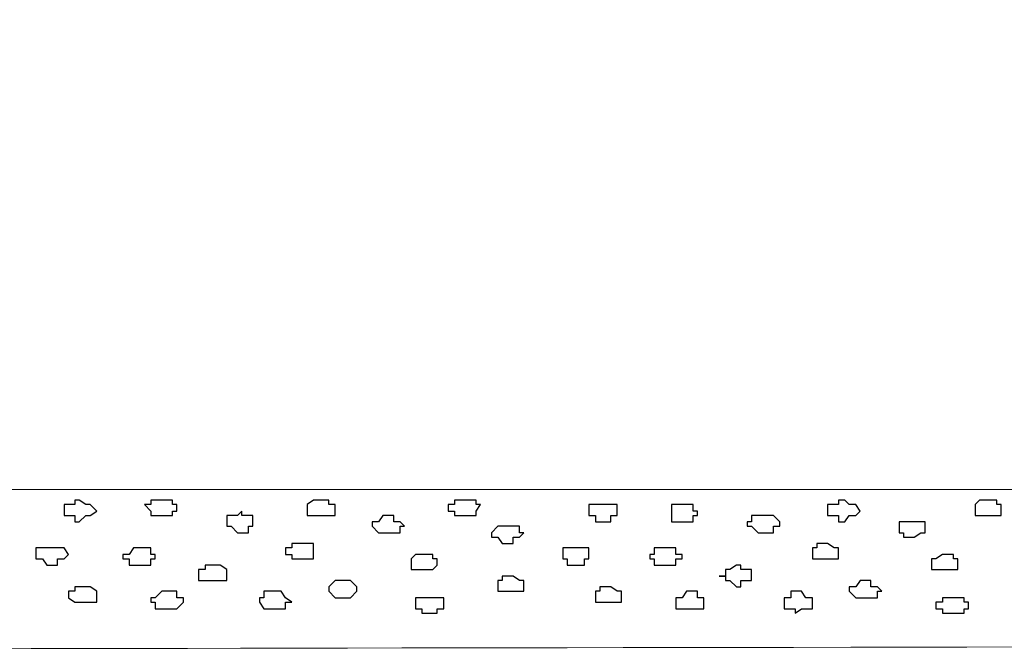
# Model space of a CAD drawing. Units: centimetres. Extents: x -8.5 to 8.6, y -9.6 to 13.4.
# Drawn here: x -4.5 to -3.6, y 0.3 to 0.9 of the extents above; entities that cross this region are included whole.
import ezdxf

# ---------------------------------------------------------------- set-up
doc = ezdxf.new("R2010")
doc.units = ezdxf.units.CM
doc.header["$MEASUREMENT"] = 0
doc.layers.add('Layer 1', color=7, linetype='Continuous')

msp = doc.modelspace()

# ---------------------------------------------------------------- linework, layer by layer
at = {"layer": 'Layer 1', "lineweight": 9}
for points, knots in [([(-6.52006, 2.00801), (-6.52006, 2.00801), (-2.55129, 2.00801), (-2.55129, 2.00801), (-2.55129, 2.00801), (-2.55129, 2.00801), (-2.55129, 0.43956), (-2.55129, 0.43956), (-2.55129, 0.43956), (-2.55129, 0.43956), (-6.51838, 0.43956), (-6.51838, 0.43956), (-6.51838, 0.43956), (-6.51838, 0.43956), (-6.52006, 2.00801), (-6.52006, 2.00801)], [0, 0, 0, 0, 0.25, 0.25, 0.25, 0.25, 0.5, 0.5, 0.5, 0.5, 0.75, 0.75, 0.75, 0.75, 1, 1, 1, 1]), ([(-1.17474, 0.28979), (-3.96184, 0.28508), (-6.51792, 0.28081), (-6.51792, 0.28081), (-6.51792, 0.28081), (-6.51792, 0.28081), (-6.51838, 0.43956), (-6.51838, 0.43956), (-6.51838, 0.43956), (-6.51838, 0.43956), (-4.01738, 0.43956), (-1.26566, 0.43956)], [1.1362978, 1.1362978, 1.1362978, 1.1362978, 1.25, 1.25, 1.25, 1.25, 1.5, 1.5, 1.5, 1.5, 1.6124683, 1.6124683, 1.6124683, 1.6124683])]:
    msp.add_open_spline(points, degree=3, knots=knots, dxfattribs=at)
at = {"layer": 'Layer 1', "color": 7}
for points, knots in [([(-4.45841, 0.40781), (-4.45841, 0.40781), (-4.46264, 0.40781), (-4.46264, 0.40781), (-4.46264, 0.40781), (-4.46264, 0.40781), (-4.46264, 0.41416), (-4.46264, 0.41416), (-4.46264, 0.41416), (-4.46264, 0.41416), (-4.47322, 0.41416), (-4.47322, 0.41416), (-4.47322, 0.41416), (-4.47322, 0.41416), (-4.47322, 0.42474), (-4.47322, 0.42474), (-4.47322, 0.42474), (-4.47322, 0.42474), (-4.46264, 0.42474), (-4.46264, 0.42474), (-4.46264, 0.42474), (-4.46264, 0.42474), (-4.46264, 0.42898), (-4.46264, 0.42898), (-4.46264, 0.42898), (-4.46264, 0.42898), (-4.45841, 0.42898), (-4.45841, 0.42898), (-4.45841, 0.42898), (-4.45841, 0.42898), (-4.45206, 0.42474), (-4.45206, 0.42474), (-4.45206, 0.42474), (-4.45206, 0.42474), (-4.44782, 0.42474), (-4.44782, 0.42474), (-4.44782, 0.42474), (-4.44782, 0.42474), (-4.44147, 0.41839), (-4.44147, 0.41839), (-4.44147, 0.41839), (-4.44147, 0.41839), (-4.44782, 0.41416), (-4.44782, 0.41416), (-4.44782, 0.41416), (-4.44782, 0.41416), (-4.45206, 0.41416), (-4.45206, 0.41416), (-4.45206, 0.41416), (-4.45206, 0.41416), (-4.45841, 0.40781), (-4.45841, 0.40781)], [0, 0, 0, 0, 0.076923, 0.076923, 0.076923, 0.076923, 0.153846, 0.153846, 0.153846, 0.153846, 0.230769, 0.230769, 0.230769, 0.230769, 0.307692, 0.307692, 0.307692, 0.307692, 0.384615, 0.384615, 0.384615, 0.384615, 0.461538, 0.461538, 0.461538, 0.461538, 0.538462, 0.538462, 0.538462, 0.538462, 0.615385, 0.615385, 0.615385, 0.615385, 0.692308, 0.692308, 0.692308, 0.692308, 0.769231, 0.769231, 0.769231, 0.769231, 0.846154, 0.846154, 0.846154, 0.846154, 0.923077, 0.923077, 0.923077, 0.923077, 1, 1, 1, 1]), ([(-4.37797, 0.41416), (-4.37797, 0.41416), (-4.38856, 0.41416), (-4.38856, 0.41416), (-4.38856, 0.41416), (-4.38856, 0.41416), (-4.38856, 0.41839), (-4.38856, 0.41839), (-4.38856, 0.41839), (-4.38856, 0.41839), (-4.39491, 0.42474), (-4.39491, 0.42474), (-4.39491, 0.42474), (-4.39491, 0.42474), (-4.38856, 0.42474), (-4.38856, 0.42474), (-4.38856, 0.42474), (-4.38856, 0.42474), (-4.38856, 0.42898), (-4.38856, 0.42898), (-4.38856, 0.42898), (-4.38856, 0.42898), (-4.36739, 0.42898), (-4.36739, 0.42898), (-4.36739, 0.42898), (-4.36739, 0.42898), (-4.36739, 0.42474), (-4.36739, 0.42474), (-4.36739, 0.42474), (-4.36739, 0.42474), (-4.36316, 0.42474), (-4.36316, 0.42474), (-4.36316, 0.42474), (-4.36316, 0.42474), (-4.36316, 0.41839), (-4.36316, 0.41839), (-4.36316, 0.41839), (-4.36316, 0.41839), (-4.36739, 0.41839), (-4.36739, 0.41839), (-4.36739, 0.41839), (-4.36739, 0.41839), (-4.36739, 0.41416), (-4.36739, 0.41416), (-4.36739, 0.41416), (-4.36739, 0.41416), (-4.37797, 0.41416), (-4.37797, 0.41416)], [0, 0, 0, 0, 0.083333, 0.083333, 0.083333, 0.083333, 0.166667, 0.166667, 0.166667, 0.166667, 0.25, 0.25, 0.25, 0.25, 0.333333, 0.333333, 0.333333, 0.333333, 0.416667, 0.416667, 0.416667, 0.416667, 0.5, 0.5, 0.5, 0.5, 0.583333, 0.583333, 0.583333, 0.583333, 0.666667, 0.666667, 0.666667, 0.666667, 0.75, 0.75, 0.75, 0.75, 0.833333, 0.833333, 0.833333, 0.833333, 0.916667, 0.916667, 0.916667, 0.916667, 1, 1, 1, 1]), ([(-4.22557, 0.41416), (-4.22557, 0.41416), (-4.23616, 0.41416), (-4.23616, 0.41416), (-4.23616, 0.41416), (-4.23616, 0.41416), (-4.23616, 0.42474), (-4.23616, 0.42474), (-4.23616, 0.42474), (-4.23616, 0.42474), (-4.22981, 0.42898), (-4.22981, 0.42898), (-4.22981, 0.42898), (-4.22981, 0.42898), (-4.21499, 0.42898), (-4.21499, 0.42898), (-4.21499, 0.42898), (-4.21499, 0.42898), (-4.21499, 0.42474), (-4.21499, 0.42474), (-4.21499, 0.42474), (-4.21499, 0.42474), (-4.20864, 0.42474), (-4.20864, 0.42474), (-4.20864, 0.42474), (-4.20864, 0.42474), (-4.20864, 0.41416), (-4.20864, 0.41416), (-4.20864, 0.41416), (-4.20864, 0.41416), (-4.22557, 0.41416), (-4.22557, 0.41416)], [0, 0, 0, 0, 0.125, 0.125, 0.125, 0.125, 0.25, 0.25, 0.25, 0.25, 0.375, 0.375, 0.375, 0.375, 0.5, 0.5, 0.5, 0.5, 0.625, 0.625, 0.625, 0.625, 0.75, 0.75, 0.75, 0.75, 0.875, 0.875, 0.875, 0.875, 1, 1, 1, 1]), ([(-4.08164, 0.41416), (-4.08164, 0.41416), (-4.09222, 0.41416), (-4.09222, 0.41416), (-4.09222, 0.41416), (-4.09222, 0.41416), (-4.09222, 0.41839), (-4.09222, 0.41839), (-4.09222, 0.41839), (-4.09222, 0.41839), (-4.09857, 0.41839), (-4.09857, 0.41839), (-4.09857, 0.41839), (-4.09857, 0.41839), (-4.09857, 0.42474), (-4.09857, 0.42474), (-4.09857, 0.42474), (-4.09857, 0.42474), (-4.09222, 0.42474), (-4.09222, 0.42474), (-4.09222, 0.42474), (-4.09222, 0.42474), (-4.09222, 0.42898), (-4.09222, 0.42898), (-4.09222, 0.42898), (-4.09222, 0.42898), (-4.07106, 0.42898), (-4.07106, 0.42898), (-4.07106, 0.42898), (-4.07106, 0.42898), (-4.07106, 0.42474), (-4.07106, 0.42474), (-4.07106, 0.42474), (-4.07106, 0.42474), (-4.06682, 0.42474), (-4.06682, 0.42474), (-4.06682, 0.42474), (-4.06682, 0.42474), (-4.07106, 0.41839), (-4.07106, 0.41839), (-4.07106, 0.41839), (-4.07106, 0.41839), (-4.07106, 0.41416), (-4.07106, 0.41416), (-4.07106, 0.41416), (-4.07106, 0.41416), (-4.08164, 0.41416), (-4.08164, 0.41416)], [0, 0, 0, 0, 0.083333, 0.083333, 0.083333, 0.083333, 0.166667, 0.166667, 0.166667, 0.166667, 0.25, 0.25, 0.25, 0.25, 0.333333, 0.333333, 0.333333, 0.333333, 0.416667, 0.416667, 0.416667, 0.416667, 0.5, 0.5, 0.5, 0.5, 0.583333, 0.583333, 0.583333, 0.583333, 0.666667, 0.666667, 0.666667, 0.666667, 0.75, 0.75, 0.75, 0.75, 0.833333, 0.833333, 0.833333, 0.833333, 0.916667, 0.916667, 0.916667, 0.916667, 1, 1, 1, 1]), ([(-3.95041, 0.40781), (-3.95041, 0.40781), (-3.95464, 0.40781), (-3.95464, 0.40781), (-3.95464, 0.40781), (-3.95464, 0.40781), (-3.95464, 0.41416), (-3.95464, 0.41416), (-3.95464, 0.41416), (-3.95464, 0.41416), (-3.96099, 0.41416), (-3.96099, 0.41416), (-3.96099, 0.41416), (-3.96099, 0.41416), (-3.96099, 0.42474), (-3.96099, 0.42474), (-3.96099, 0.42474), (-3.96099, 0.42474), (-3.93347, 0.42474), (-3.93347, 0.42474), (-3.93347, 0.42474), (-3.93347, 0.42474), (-3.93347, 0.41416), (-3.93347, 0.41416), (-3.93347, 0.41416), (-3.93347, 0.41416), (-3.93982, 0.41416), (-3.93982, 0.41416), (-3.93982, 0.41416), (-3.93982, 0.41416), (-3.93982, 0.40781), (-3.93982, 0.40781), (-3.93982, 0.40781), (-3.93982, 0.40781), (-3.95041, 0.40781), (-3.95041, 0.40781)], [0, 0, 0, 0, 0.111111, 0.111111, 0.111111, 0.111111, 0.222222, 0.222222, 0.222222, 0.222222, 0.333333, 0.333333, 0.333333, 0.333333, 0.444444, 0.444444, 0.444444, 0.444444, 0.555556, 0.555556, 0.555556, 0.555556, 0.666667, 0.666667, 0.666667, 0.666667, 0.777778, 0.777778, 0.777778, 0.777778, 0.888889, 0.888889, 0.888889, 0.888889, 1, 1, 1, 1]), ([(-3.86997, 0.40781), (-3.86997, 0.40781), (-3.88056, 0.40781), (-3.88056, 0.40781), (-3.88056, 0.40781), (-3.88056, 0.40781), (-3.88056, 0.42474), (-3.88056, 0.42474), (-3.88056, 0.42474), (-3.88056, 0.42474), (-3.85939, 0.42474), (-3.85939, 0.42474), (-3.85939, 0.42474), (-3.85939, 0.42474), (-3.85939, 0.41839), (-3.85939, 0.41839), (-3.85939, 0.41839), (-3.85939, 0.41839), (-3.85516, 0.41839), (-3.85516, 0.41839), (-3.85516, 0.41839), (-3.85516, 0.41839), (-3.85516, 0.41416), (-3.85516, 0.41416), (-3.85516, 0.41416), (-3.85516, 0.41416), (-3.85939, 0.41416), (-3.85939, 0.41416), (-3.85939, 0.41416), (-3.85939, 0.41416), (-3.85939, 0.40781), (-3.85939, 0.40781), (-3.85939, 0.40781), (-3.85939, 0.40781), (-3.86997, 0.40781), (-3.86997, 0.40781)], [0, 0, 0, 0, 0.111111, 0.111111, 0.111111, 0.111111, 0.222222, 0.222222, 0.222222, 0.222222, 0.333333, 0.333333, 0.333333, 0.333333, 0.444444, 0.444444, 0.444444, 0.444444, 0.555556, 0.555556, 0.555556, 0.555556, 0.666667, 0.666667, 0.666667, 0.666667, 0.777778, 0.777778, 0.777778, 0.777778, 0.888889, 0.888889, 0.888889, 0.888889, 1, 1, 1, 1]), ([(-3.71122, 0.40781), (-3.71122, 0.40781), (-3.71757, 0.40781), (-3.71757, 0.40781), (-3.71757, 0.40781), (-3.71757, 0.40781), (-3.71757, 0.41416), (-3.71757, 0.41416), (-3.71757, 0.41416), (-3.71757, 0.41416), (-3.72816, 0.41416), (-3.72816, 0.41416), (-3.72816, 0.41416), (-3.72816, 0.41416), (-3.72816, 0.42474), (-3.72816, 0.42474), (-3.72816, 0.42474), (-3.72816, 0.42474), (-3.71757, 0.42474), (-3.71757, 0.42474), (-3.71757, 0.42474), (-3.71757, 0.42474), (-3.71757, 0.42898), (-3.71757, 0.42898), (-3.71757, 0.42898), (-3.71757, 0.42898), (-3.71122, 0.42898), (-3.71122, 0.42898), (-3.71122, 0.42898), (-3.71122, 0.42898), (-3.70699, 0.42474), (-3.70699, 0.42474), (-3.70699, 0.42474), (-3.70699, 0.42474), (-3.70064, 0.42474), (-3.70064, 0.42474), (-3.70064, 0.42474), (-3.70064, 0.42474), (-3.69641, 0.41839), (-3.69641, 0.41839), (-3.69641, 0.41839), (-3.69641, 0.41839), (-3.70064, 0.41416), (-3.70064, 0.41416), (-3.70064, 0.41416), (-3.70064, 0.41416), (-3.70699, 0.41416), (-3.70699, 0.41416), (-3.70699, 0.41416), (-3.70699, 0.41416), (-3.71122, 0.40781), (-3.71122, 0.40781)], [0, 0, 0, 0, 0.076923, 0.076923, 0.076923, 0.076923, 0.153846, 0.153846, 0.153846, 0.153846, 0.230769, 0.230769, 0.230769, 0.230769, 0.307692, 0.307692, 0.307692, 0.307692, 0.384615, 0.384615, 0.384615, 0.384615, 0.461538, 0.461538, 0.461538, 0.461538, 0.538462, 0.538462, 0.538462, 0.538462, 0.615385, 0.615385, 0.615385, 0.615385, 0.692308, 0.692308, 0.692308, 0.692308, 0.769231, 0.769231, 0.769231, 0.769231, 0.846154, 0.846154, 0.846154, 0.846154, 0.923077, 0.923077, 0.923077, 0.923077, 1, 1, 1, 1]), ([(-3.57364, 0.41416), (-3.57364, 0.41416), (-3.58422, 0.41416), (-3.58422, 0.41416), (-3.58422, 0.41416), (-3.58422, 0.41416), (-3.58422, 0.42474), (-3.58422, 0.42474), (-3.58422, 0.42474), (-3.58422, 0.42474), (-3.57999, 0.42898), (-3.57999, 0.42898), (-3.57999, 0.42898), (-3.57999, 0.42898), (-3.56306, 0.42898), (-3.56306, 0.42898), (-3.56306, 0.42898), (-3.56306, 0.42898), (-3.56306, 0.42474), (-3.56306, 0.42474), (-3.56306, 0.42474), (-3.56306, 0.42474), (-3.55882, 0.42474), (-3.55882, 0.42474), (-3.55882, 0.42474), (-3.55882, 0.42474), (-3.55882, 0.41416), (-3.55882, 0.41416), (-3.55882, 0.41416), (-3.55882, 0.41416), (-3.57364, 0.41416), (-3.57364, 0.41416)], [0, 0, 0, 0, 0.125, 0.125, 0.125, 0.125, 0.25, 0.25, 0.25, 0.25, 0.375, 0.375, 0.375, 0.375, 0.5, 0.5, 0.5, 0.5, 0.625, 0.625, 0.625, 0.625, 0.75, 0.75, 0.75, 0.75, 0.875, 0.875, 0.875, 0.875, 1, 1, 1, 1]), ([(-4.29966, 0.39723), (-4.29966, 0.39723), (-4.30389, 0.39723), (-4.30389, 0.39723), (-4.30389, 0.39723), (-4.30389, 0.39723), (-4.31024, 0.40358), (-4.31024, 0.40358), (-4.31024, 0.40358), (-4.31024, 0.40358), (-4.31447, 0.40358), (-4.31447, 0.40358), (-4.31447, 0.40358), (-4.31447, 0.40358), (-4.31447, 0.41416), (-4.31447, 0.41416), (-4.31447, 0.41416), (-4.31447, 0.41416), (-4.30389, 0.41416), (-4.30389, 0.41416), (-4.30389, 0.41416), (-4.30389, 0.41416), (-4.29966, 0.41839), (-4.29966, 0.41839), (-4.29966, 0.41839), (-4.29966, 0.41839), (-4.29966, 0.41416), (-4.29966, 0.41416), (-4.29966, 0.41416), (-4.29966, 0.41416), (-4.28907, 0.41416), (-4.28907, 0.41416), (-4.28907, 0.41416), (-4.28907, 0.41416), (-4.28907, 0.40358), (-4.28907, 0.40358), (-4.28907, 0.40358), (-4.28907, 0.40358), (-4.29331, 0.40358), (-4.29331, 0.40358), (-4.29331, 0.40358), (-4.29331, 0.40358), (-4.29331, 0.39723), (-4.29331, 0.39723), (-4.29331, 0.39723), (-4.29331, 0.39723), (-4.29966, 0.39723), (-4.29966, 0.39723)], [0, 0, 0, 0, 0.083333, 0.083333, 0.083333, 0.083333, 0.166667, 0.166667, 0.166667, 0.166667, 0.25, 0.25, 0.25, 0.25, 0.333333, 0.333333, 0.333333, 0.333333, 0.416667, 0.416667, 0.416667, 0.416667, 0.5, 0.5, 0.5, 0.5, 0.583333, 0.583333, 0.583333, 0.583333, 0.666667, 0.666667, 0.666667, 0.666667, 0.75, 0.75, 0.75, 0.75, 0.833333, 0.833333, 0.833333, 0.833333, 0.916667, 0.916667, 0.916667, 0.916667, 1, 1, 1, 1]), ([(-4.15572, 0.39723), (-4.15572, 0.39723), (-4.16631, 0.39723), (-4.16631, 0.39723), (-4.16631, 0.39723), (-4.16631, 0.39723), (-4.17266, 0.40358), (-4.17266, 0.40358), (-4.17266, 0.40358), (-4.17266, 0.40358), (-4.17266, 0.40781), (-4.17266, 0.40781), (-4.17266, 0.40781), (-4.17266, 0.40781), (-4.16631, 0.40781), (-4.16631, 0.40781), (-4.16631, 0.40781), (-4.16631, 0.40781), (-4.16207, 0.41416), (-4.16207, 0.41416), (-4.16207, 0.41416), (-4.16207, 0.41416), (-4.15149, 0.41416), (-4.15149, 0.41416), (-4.15149, 0.41416), (-4.15149, 0.41416), (-4.15149, 0.40781), (-4.15149, 0.40781), (-4.15149, 0.40781), (-4.15149, 0.40781), (-4.14514, 0.40781), (-4.14514, 0.40781), (-4.14514, 0.40781), (-4.14514, 0.40781), (-4.14091, 0.40358), (-4.14091, 0.40358), (-4.14091, 0.40358), (-4.14091, 0.40358), (-4.14514, 0.40358), (-4.14514, 0.40358), (-4.14514, 0.40358), (-4.14514, 0.40358), (-4.14514, 0.39723), (-4.14514, 0.39723), (-4.14514, 0.39723), (-4.14514, 0.39723), (-4.15572, 0.39723), (-4.15572, 0.39723)], [0, 0, 0, 0, 0.083333, 0.083333, 0.083333, 0.083333, 0.166667, 0.166667, 0.166667, 0.166667, 0.25, 0.25, 0.25, 0.25, 0.333333, 0.333333, 0.333333, 0.333333, 0.416667, 0.416667, 0.416667, 0.416667, 0.5, 0.5, 0.5, 0.5, 0.583333, 0.583333, 0.583333, 0.583333, 0.666667, 0.666667, 0.666667, 0.666667, 0.75, 0.75, 0.75, 0.75, 0.833333, 0.833333, 0.833333, 0.833333, 0.916667, 0.916667, 0.916667, 0.916667, 1, 1, 1, 1]), ([(-3.79166, 0.39723), (-3.79166, 0.39723), (-3.79589, 0.39723), (-3.79589, 0.39723), (-3.79589, 0.39723), (-3.79589, 0.39723), (-3.80224, 0.40358), (-3.80224, 0.40358), (-3.80224, 0.40358), (-3.80224, 0.40358), (-3.80647, 0.40358), (-3.80647, 0.40358), (-3.80647, 0.40358), (-3.80647, 0.40358), (-3.80647, 0.40781), (-3.80647, 0.40781), (-3.80647, 0.40781), (-3.80647, 0.40781), (-3.80224, 0.40781), (-3.80224, 0.40781), (-3.80224, 0.40781), (-3.80224, 0.40781), (-3.80224, 0.41416), (-3.80224, 0.41416), (-3.80224, 0.41416), (-3.80224, 0.41416), (-3.78107, 0.41416), (-3.78107, 0.41416), (-3.78107, 0.41416), (-3.78107, 0.41416), (-3.77472, 0.40781), (-3.77472, 0.40781), (-3.77472, 0.40781), (-3.77472, 0.40781), (-3.77472, 0.40358), (-3.77472, 0.40358), (-3.77472, 0.40358), (-3.77472, 0.40358), (-3.78107, 0.40358), (-3.78107, 0.40358), (-3.78107, 0.40358), (-3.78107, 0.40358), (-3.78107, 0.39723), (-3.78107, 0.39723), (-3.78107, 0.39723), (-3.78107, 0.39723), (-3.79166, 0.39723), (-3.79166, 0.39723)], [0, 0, 0, 0, 0.083333, 0.083333, 0.083333, 0.083333, 0.166667, 0.166667, 0.166667, 0.166667, 0.25, 0.25, 0.25, 0.25, 0.333333, 0.333333, 0.333333, 0.333333, 0.416667, 0.416667, 0.416667, 0.416667, 0.5, 0.5, 0.5, 0.5, 0.583333, 0.583333, 0.583333, 0.583333, 0.666667, 0.666667, 0.666667, 0.666667, 0.75, 0.75, 0.75, 0.75, 0.833333, 0.833333, 0.833333, 0.833333, 0.916667, 0.916667, 0.916667, 0.916667, 1, 1, 1, 1]), ([(-3.64772, 0.39299), (-3.64772, 0.39299), (-3.65407, 0.39299), (-3.65407, 0.39299), (-3.65407, 0.39299), (-3.65407, 0.39299), (-3.65407, 0.39723), (-3.65407, 0.39723), (-3.65407, 0.39723), (-3.65407, 0.39723), (-3.65831, 0.39723), (-3.65831, 0.39723), (-3.65831, 0.39723), (-3.65831, 0.39723), (-3.65831, 0.40781), (-3.65831, 0.40781), (-3.65831, 0.40781), (-3.65831, 0.40781), (-3.63291, 0.40781), (-3.63291, 0.40781), (-3.63291, 0.40781), (-3.63291, 0.40781), (-3.63291, 0.39723), (-3.63291, 0.39723), (-3.63291, 0.39723), (-3.63291, 0.39723), (-3.63714, 0.39723), (-3.63714, 0.39723), (-3.63714, 0.39723), (-3.63714, 0.39723), (-3.64349, 0.39299), (-3.64349, 0.39299), (-3.64349, 0.39299), (-3.64349, 0.39299), (-3.64772, 0.39299), (-3.64772, 0.39299)], [0, 0, 0, 0, 0.111111, 0.111111, 0.111111, 0.111111, 0.222222, 0.222222, 0.222222, 0.222222, 0.333333, 0.333333, 0.333333, 0.333333, 0.444444, 0.444444, 0.444444, 0.444444, 0.555556, 0.555556, 0.555556, 0.555556, 0.666667, 0.666667, 0.666667, 0.666667, 0.777778, 0.777778, 0.777778, 0.777778, 0.888889, 0.888889, 0.888889, 0.888889, 1, 1, 1, 1]), ([(-4.03931, 0.38664), (-4.03931, 0.38664), (-4.04566, 0.38664), (-4.04566, 0.38664), (-4.04566, 0.38664), (-4.04566, 0.38664), (-4.04989, 0.39299), (-4.04989, 0.39299), (-4.04989, 0.39299), (-4.04989, 0.39299), (-4.05624, 0.39299), (-4.05624, 0.39299), (-4.05624, 0.39299), (-4.05624, 0.39299), (-4.05624, 0.39723), (-4.05624, 0.39723), (-4.05624, 0.39723), (-4.05624, 0.39723), (-4.04989, 0.40358), (-4.04989, 0.40358), (-4.04989, 0.40358), (-4.04989, 0.40358), (-4.02872, 0.40358), (-4.02872, 0.40358), (-4.02872, 0.40358), (-4.02872, 0.40358), (-4.02872, 0.39723), (-4.02872, 0.39723), (-4.02872, 0.39723), (-4.02872, 0.39723), (-4.02449, 0.39723), (-4.02449, 0.39723), (-4.02449, 0.39723), (-4.02449, 0.39723), (-4.02872, 0.39299), (-4.02872, 0.39299), (-4.02872, 0.39299), (-4.02872, 0.39299), (-4.03507, 0.39299), (-4.03507, 0.39299), (-4.03507, 0.39299), (-4.03507, 0.39299), (-4.03507, 0.38664), (-4.03507, 0.38664), (-4.03507, 0.38664), (-4.03507, 0.38664), (-4.03931, 0.38664), (-4.03931, 0.38664)], [0, 0, 0, 0, 0.083333, 0.083333, 0.083333, 0.083333, 0.166667, 0.166667, 0.166667, 0.166667, 0.25, 0.25, 0.25, 0.25, 0.333333, 0.333333, 0.333333, 0.333333, 0.416667, 0.416667, 0.416667, 0.416667, 0.5, 0.5, 0.5, 0.5, 0.583333, 0.583333, 0.583333, 0.583333, 0.666667, 0.666667, 0.666667, 0.666667, 0.75, 0.75, 0.75, 0.75, 0.833333, 0.833333, 0.833333, 0.833333, 0.916667, 0.916667, 0.916667, 0.916667, 1, 1, 1, 1]), ([(-4.24039, 0.37183), (-4.24039, 0.37183), (-4.25097, 0.37183), (-4.25097, 0.37183), (-4.25097, 0.37183), (-4.25097, 0.37183), (-4.25097, 0.37606), (-4.25097, 0.37606), (-4.25097, 0.37606), (-4.25097, 0.37606), (-4.25732, 0.37606), (-4.25732, 0.37606), (-4.25732, 0.37606), (-4.25732, 0.37606), (-4.25732, 0.38241), (-4.25732, 0.38241), (-4.25732, 0.38241), (-4.25732, 0.38241), (-4.25097, 0.38241), (-4.25097, 0.38241), (-4.25097, 0.38241), (-4.25097, 0.38241), (-4.25097, 0.38664), (-4.25097, 0.38664), (-4.25097, 0.38664), (-4.25097, 0.38664), (-4.22981, 0.38664), (-4.22981, 0.38664), (-4.22981, 0.38664), (-4.22981, 0.38664), (-4.22981, 0.37183), (-4.22981, 0.37183), (-4.22981, 0.37183), (-4.22981, 0.37183), (-4.24039, 0.37183), (-4.24039, 0.37183)], [0, 0, 0, 0, 0.111111, 0.111111, 0.111111, 0.111111, 0.222222, 0.222222, 0.222222, 0.222222, 0.333333, 0.333333, 0.333333, 0.333333, 0.444444, 0.444444, 0.444444, 0.444444, 0.555556, 0.555556, 0.555556, 0.555556, 0.666667, 0.666667, 0.666667, 0.666667, 0.777778, 0.777778, 0.777778, 0.777778, 0.888889, 0.888889, 0.888889, 0.888889, 1, 1, 1, 1]), ([(-3.73239, 0.37183), (-3.73239, 0.37183), (-3.74297, 0.37183), (-3.74297, 0.37183), (-3.74297, 0.37183), (-3.74297, 0.37183), (-3.74297, 0.38241), (-3.74297, 0.38241), (-3.74297, 0.38241), (-3.74297, 0.38241), (-3.73874, 0.38241), (-3.73874, 0.38241), (-3.73874, 0.38241), (-3.73874, 0.38241), (-3.73874, 0.38664), (-3.73874, 0.38664), (-3.73874, 0.38664), (-3.73874, 0.38664), (-3.72816, 0.38664), (-3.72816, 0.38664), (-3.72816, 0.38664), (-3.72816, 0.38664), (-3.72181, 0.38241), (-3.72181, 0.38241), (-3.72181, 0.38241), (-3.72181, 0.38241), (-3.71757, 0.38241), (-3.71757, 0.38241), (-3.71757, 0.38241), (-3.71757, 0.38241), (-3.71757, 0.37183), (-3.71757, 0.37183), (-3.71757, 0.37183), (-3.71757, 0.37183), (-3.73239, 0.37183), (-3.73239, 0.37183)], [0, 0, 0, 0, 0.111111, 0.111111, 0.111111, 0.111111, 0.222222, 0.222222, 0.222222, 0.222222, 0.333333, 0.333333, 0.333333, 0.333333, 0.444444, 0.444444, 0.444444, 0.444444, 0.555556, 0.555556, 0.555556, 0.555556, 0.666667, 0.666667, 0.666667, 0.666667, 0.777778, 0.777778, 0.777778, 0.777778, 0.888889, 0.888889, 0.888889, 0.888889, 1, 1, 1, 1]), ([(-4.48381, 0.36548), (-4.48381, 0.36548), (-4.49016, 0.36548), (-4.49016, 0.36548), (-4.49016, 0.36548), (-4.49016, 0.36548), (-4.49439, 0.37183), (-4.49439, 0.37183), (-4.49439, 0.37183), (-4.49439, 0.37183), (-4.50074, 0.37183), (-4.50074, 0.37183), (-4.50074, 0.37183), (-4.50074, 0.37183), (-4.50074, 0.38241), (-4.50074, 0.38241), (-4.50074, 0.38241), (-4.50074, 0.38241), (-4.47322, 0.38241), (-4.47322, 0.38241), (-4.47322, 0.38241), (-4.47322, 0.38241), (-4.46899, 0.37606), (-4.46899, 0.37606), (-4.46899, 0.37606), (-4.46899, 0.37606), (-4.47322, 0.37183), (-4.47322, 0.37183), (-4.47322, 0.37183), (-4.47322, 0.37183), (-4.47957, 0.37183), (-4.47957, 0.37183), (-4.47957, 0.37183), (-4.47957, 0.37183), (-4.47957, 0.36548), (-4.47957, 0.36548), (-4.47957, 0.36548), (-4.47957, 0.36548), (-4.48381, 0.36548), (-4.48381, 0.36548)], [0, 0, 0, 0, 0.1, 0.1, 0.1, 0.1, 0.2, 0.2, 0.2, 0.2, 0.3, 0.3, 0.3, 0.3, 0.4, 0.4, 0.4, 0.4, 0.5, 0.5, 0.5, 0.5, 0.6, 0.6, 0.6, 0.6, 0.7, 0.7, 0.7, 0.7, 0.8, 0.8, 0.8, 0.8, 0.9, 0.9, 0.9, 0.9, 1, 1, 1, 1]), ([(-4.39914, 0.36548), (-4.39914, 0.36548), (-4.40972, 0.36548), (-4.40972, 0.36548), (-4.40972, 0.36548), (-4.40972, 0.36548), (-4.40972, 0.37183), (-4.40972, 0.37183), (-4.40972, 0.37183), (-4.40972, 0.37183), (-4.41607, 0.37183), (-4.41607, 0.37183), (-4.41607, 0.37183), (-4.41607, 0.37183), (-4.41607, 0.37606), (-4.41607, 0.37606), (-4.41607, 0.37606), (-4.41607, 0.37606), (-4.40972, 0.37606), (-4.40972, 0.37606), (-4.40972, 0.37606), (-4.40972, 0.37606), (-4.40549, 0.38241), (-4.40549, 0.38241), (-4.40549, 0.38241), (-4.40549, 0.38241), (-4.38856, 0.38241), (-4.38856, 0.38241), (-4.38856, 0.38241), (-4.38856, 0.38241), (-4.38856, 0.37606), (-4.38856, 0.37606), (-4.38856, 0.37606), (-4.38856, 0.37606), (-4.38432, 0.37606), (-4.38432, 0.37606), (-4.38432, 0.37606), (-4.38432, 0.37606), (-4.38432, 0.37183), (-4.38432, 0.37183), (-4.38432, 0.37183), (-4.38432, 0.37183), (-4.38856, 0.37183), (-4.38856, 0.37183), (-4.38856, 0.37183), (-4.38856, 0.37183), (-4.38856, 0.36548), (-4.38856, 0.36548), (-4.38856, 0.36548), (-4.38856, 0.36548), (-4.39914, 0.36548), (-4.39914, 0.36548)], [0, 0, 0, 0, 0.076923, 0.076923, 0.076923, 0.076923, 0.153846, 0.153846, 0.153846, 0.153846, 0.230769, 0.230769, 0.230769, 0.230769, 0.307692, 0.307692, 0.307692, 0.307692, 0.384615, 0.384615, 0.384615, 0.384615, 0.461538, 0.461538, 0.461538, 0.461538, 0.538462, 0.538462, 0.538462, 0.538462, 0.615385, 0.615385, 0.615385, 0.615385, 0.692308, 0.692308, 0.692308, 0.692308, 0.769231, 0.769231, 0.769231, 0.769231, 0.846154, 0.846154, 0.846154, 0.846154, 0.923077, 0.923077, 0.923077, 0.923077, 1, 1, 1, 1]), ([(-4.12397, 0.36124), (-4.12397, 0.36124), (-4.13456, 0.36124), (-4.13456, 0.36124), (-4.13456, 0.36124), (-4.13456, 0.36124), (-4.13456, 0.37183), (-4.13456, 0.37183), (-4.13456, 0.37183), (-4.13456, 0.37183), (-4.13032, 0.37606), (-4.13032, 0.37606), (-4.13032, 0.37606), (-4.13032, 0.37606), (-4.11339, 0.37606), (-4.11339, 0.37606), (-4.11339, 0.37606), (-4.11339, 0.37606), (-4.11339, 0.37183), (-4.11339, 0.37183), (-4.11339, 0.37183), (-4.11339, 0.37183), (-4.10916, 0.37183), (-4.10916, 0.37183), (-4.10916, 0.37183), (-4.10916, 0.37183), (-4.10916, 0.36548), (-4.10916, 0.36548), (-4.10916, 0.36548), (-4.10916, 0.36548), (-4.11339, 0.36124), (-4.11339, 0.36124), (-4.11339, 0.36124), (-4.11339, 0.36124), (-4.12397, 0.36124), (-4.12397, 0.36124)], [0, 0, 0, 0, 0.111111, 0.111111, 0.111111, 0.111111, 0.222222, 0.222222, 0.222222, 0.222222, 0.333333, 0.333333, 0.333333, 0.333333, 0.444444, 0.444444, 0.444444, 0.444444, 0.555556, 0.555556, 0.555556, 0.555556, 0.666667, 0.666667, 0.666667, 0.666667, 0.777778, 0.777778, 0.777778, 0.777778, 0.888889, 0.888889, 0.888889, 0.888889, 1, 1, 1, 1]), ([(-3.97581, 0.36548), (-3.97581, 0.36548), (-3.98216, 0.36548), (-3.98216, 0.36548), (-3.98216, 0.36548), (-3.98216, 0.36548), (-3.98216, 0.37183), (-3.98216, 0.37183), (-3.98216, 0.37183), (-3.98216, 0.37183), (-3.98639, 0.37183), (-3.98639, 0.37183), (-3.98639, 0.37183), (-3.98639, 0.37183), (-3.98639, 0.38241), (-3.98639, 0.38241), (-3.98639, 0.38241), (-3.98639, 0.38241), (-3.96099, 0.38241), (-3.96099, 0.38241), (-3.96099, 0.38241), (-3.96099, 0.38241), (-3.96099, 0.37183), (-3.96099, 0.37183), (-3.96099, 0.37183), (-3.96099, 0.37183), (-3.96522, 0.37183), (-3.96522, 0.37183), (-3.96522, 0.37183), (-3.96522, 0.37183), (-3.96522, 0.36548), (-3.96522, 0.36548), (-3.96522, 0.36548), (-3.96522, 0.36548), (-3.97581, 0.36548), (-3.97581, 0.36548)], [0, 0, 0, 0, 0.111111, 0.111111, 0.111111, 0.111111, 0.222222, 0.222222, 0.222222, 0.222222, 0.333333, 0.333333, 0.333333, 0.333333, 0.444444, 0.444444, 0.444444, 0.444444, 0.555556, 0.555556, 0.555556, 0.555556, 0.666667, 0.666667, 0.666667, 0.666667, 0.777778, 0.777778, 0.777778, 0.777778, 0.888889, 0.888889, 0.888889, 0.888889, 1, 1, 1, 1]), ([(-3.88691, 0.36548), (-3.88691, 0.36548), (-3.89749, 0.36548), (-3.89749, 0.36548), (-3.89749, 0.36548), (-3.89749, 0.36548), (-3.89749, 0.37183), (-3.89749, 0.37183), (-3.89749, 0.37183), (-3.89749, 0.37183), (-3.90172, 0.37183), (-3.90172, 0.37183), (-3.90172, 0.37183), (-3.90172, 0.37183), (-3.90172, 0.37606), (-3.90172, 0.37606), (-3.90172, 0.37606), (-3.90172, 0.37606), (-3.89749, 0.37606), (-3.89749, 0.37606), (-3.89749, 0.37606), (-3.89749, 0.37606), (-3.89749, 0.38241), (-3.89749, 0.38241), (-3.89749, 0.38241), (-3.89749, 0.38241), (-3.87632, 0.38241), (-3.87632, 0.38241), (-3.87632, 0.38241), (-3.87632, 0.38241), (-3.87632, 0.37606), (-3.87632, 0.37606), (-3.87632, 0.37606), (-3.87632, 0.37606), (-3.86997, 0.37606), (-3.86997, 0.37606), (-3.86997, 0.37606), (-3.86997, 0.37606), (-3.86997, 0.37183), (-3.86997, 0.37183), (-3.86997, 0.37183), (-3.86997, 0.37183), (-3.87632, 0.37183), (-3.87632, 0.37183), (-3.87632, 0.37183), (-3.87632, 0.37183), (-3.87632, 0.36548), (-3.87632, 0.36548), (-3.87632, 0.36548), (-3.87632, 0.36548), (-3.88691, 0.36548), (-3.88691, 0.36548)], [0, 0, 0, 0, 0.076923, 0.076923, 0.076923, 0.076923, 0.153846, 0.153846, 0.153846, 0.153846, 0.230769, 0.230769, 0.230769, 0.230769, 0.307692, 0.307692, 0.307692, 0.307692, 0.384615, 0.384615, 0.384615, 0.384615, 0.461538, 0.461538, 0.461538, 0.461538, 0.538462, 0.538462, 0.538462, 0.538462, 0.615385, 0.615385, 0.615385, 0.615385, 0.692308, 0.692308, 0.692308, 0.692308, 0.769231, 0.769231, 0.769231, 0.769231, 0.846154, 0.846154, 0.846154, 0.846154, 0.923077, 0.923077, 0.923077, 0.923077, 1, 1, 1, 1]), ([(-3.61174, 0.36124), (-3.61174, 0.36124), (-3.62656, 0.36124), (-3.62656, 0.36124), (-3.62656, 0.36124), (-3.62656, 0.36124), (-3.62656, 0.37183), (-3.62656, 0.37183), (-3.62656, 0.37183), (-3.62656, 0.37183), (-3.62232, 0.37183), (-3.62232, 0.37183), (-3.62232, 0.37183), (-3.62232, 0.37183), (-3.61597, 0.37606), (-3.61597, 0.37606), (-3.61597, 0.37606), (-3.61597, 0.37606), (-3.60539, 0.37606), (-3.60539, 0.37606), (-3.60539, 0.37606), (-3.60539, 0.37606), (-3.60539, 0.37183), (-3.60539, 0.37183), (-3.60539, 0.37183), (-3.60539, 0.37183), (-3.60116, 0.37183), (-3.60116, 0.37183), (-3.60116, 0.37183), (-3.60116, 0.37183), (-3.60116, 0.36124), (-3.60116, 0.36124), (-3.60116, 0.36124), (-3.60116, 0.36124), (-3.61174, 0.36124), (-3.61174, 0.36124)], [0, 0, 0, 0, 0.111111, 0.111111, 0.111111, 0.111111, 0.222222, 0.222222, 0.222222, 0.222222, 0.333333, 0.333333, 0.333333, 0.333333, 0.444444, 0.444444, 0.444444, 0.444444, 0.555556, 0.555556, 0.555556, 0.555556, 0.666667, 0.666667, 0.666667, 0.666667, 0.777778, 0.777778, 0.777778, 0.777778, 0.888889, 0.888889, 0.888889, 0.888889, 1, 1, 1, 1]), ([(-4.32506, 0.35066), (-4.32506, 0.35066), (-4.34199, 0.35066), (-4.34199, 0.35066), (-4.34199, 0.35066), (-4.34199, 0.35066), (-4.34199, 0.36124), (-4.34199, 0.36124), (-4.34199, 0.36124), (-4.34199, 0.36124), (-4.33564, 0.36124), (-4.33564, 0.36124), (-4.33564, 0.36124), (-4.33564, 0.36124), (-4.33564, 0.36548), (-4.33564, 0.36548), (-4.33564, 0.36548), (-4.33564, 0.36548), (-4.32082, 0.36548), (-4.32082, 0.36548), (-4.32082, 0.36548), (-4.32082, 0.36548), (-4.31447, 0.36124), (-4.31447, 0.36124), (-4.31447, 0.36124), (-4.31447, 0.36124), (-4.31447, 0.35066), (-4.31447, 0.35066), (-4.31447, 0.35066), (-4.31447, 0.35066), (-4.32506, 0.35066), (-4.32506, 0.35066)], [0, 0, 0, 0, 0.125, 0.125, 0.125, 0.125, 0.25, 0.25, 0.25, 0.25, 0.375, 0.375, 0.375, 0.375, 0.5, 0.5, 0.5, 0.5, 0.625, 0.625, 0.625, 0.625, 0.75, 0.75, 0.75, 0.75, 0.875, 0.875, 0.875, 0.875, 1, 1, 1, 1]), ([(-3.81706, 0.34431), (-3.81706, 0.34431), (-3.82341, 0.35066), (-3.82341, 0.35066), (-3.82341, 0.35066), (-3.82341, 0.35066), (-3.82764, 0.35066), (-3.82764, 0.35066), (-3.82764, 0.35066), (-3.82764, 0.35066), (-3.82764, 0.35489), (-3.82764, 0.35489), (-3.82764, 0.35489), (-3.82764, 0.35489), (-3.83399, 0.35489), (-3.83399, 0.35489), (-3.83399, 0.35489), (-3.83399, 0.35489), (-3.82764, 0.35489), (-3.82764, 0.35489), (-3.82764, 0.35489), (-3.82764, 0.35489), (-3.82764, 0.36124), (-3.82764, 0.36124), (-3.82764, 0.36124), (-3.82764, 0.36124), (-3.82341, 0.36124), (-3.82341, 0.36124), (-3.82341, 0.36124), (-3.82341, 0.36124), (-3.81706, 0.36548), (-3.81706, 0.36548), (-3.81706, 0.36548), (-3.81706, 0.36548), (-3.81282, 0.36548), (-3.81282, 0.36548), (-3.81282, 0.36548), (-3.81282, 0.36548), (-3.81282, 0.36124), (-3.81282, 0.36124), (-3.81282, 0.36124), (-3.81282, 0.36124), (-3.80224, 0.36124), (-3.80224, 0.36124), (-3.80224, 0.36124), (-3.80224, 0.36124), (-3.80224, 0.35066), (-3.80224, 0.35066), (-3.80224, 0.35066), (-3.80224, 0.35066), (-3.81282, 0.35066), (-3.81282, 0.35066), (-3.81282, 0.35066), (-3.81282, 0.35066), (-3.81282, 0.34431), (-3.81282, 0.34431), (-3.81282, 0.34431), (-3.81282, 0.34431), (-3.81706, 0.34431), (-3.81706, 0.34431)], [0, 0, 0, 0, 0.066667, 0.066667, 0.066667, 0.066667, 0.133333, 0.133333, 0.133333, 0.133333, 0.2, 0.2, 0.2, 0.2, 0.266667, 0.266667, 0.266667, 0.266667, 0.333333, 0.333333, 0.333333, 0.333333, 0.4, 0.4, 0.4, 0.4, 0.466667, 0.466667, 0.466667, 0.466667, 0.533333, 0.533333, 0.533333, 0.533333, 0.6, 0.6, 0.6, 0.6, 0.666667, 0.666667, 0.666667, 0.666667, 0.733333, 0.733333, 0.733333, 0.733333, 0.8, 0.8, 0.8, 0.8, 0.866667, 0.866667, 0.866667, 0.866667, 0.933333, 0.933333, 0.933333, 0.933333, 1, 1, 1, 1]), ([(-4.20441, 0.33373), (-4.20441, 0.33373), (-4.20864, 0.33373), (-4.20864, 0.33373), (-4.20864, 0.33373), (-4.20864, 0.33373), (-4.21499, 0.34008), (-4.21499, 0.34008), (-4.21499, 0.34008), (-4.21499, 0.34008), (-4.21499, 0.34431), (-4.21499, 0.34431), (-4.21499, 0.34431), (-4.21499, 0.34431), (-4.20864, 0.35066), (-4.20864, 0.35066), (-4.20864, 0.35066), (-4.20864, 0.35066), (-4.19382, 0.35066), (-4.19382, 0.35066), (-4.19382, 0.35066), (-4.19382, 0.35066), (-4.18747, 0.34431), (-4.18747, 0.34431), (-4.18747, 0.34431), (-4.18747, 0.34431), (-4.18747, 0.34008), (-4.18747, 0.34008), (-4.18747, 0.34008), (-4.18747, 0.34008), (-4.19382, 0.33373), (-4.19382, 0.33373), (-4.19382, 0.33373), (-4.19382, 0.33373), (-4.20441, 0.33373), (-4.20441, 0.33373)], [0, 0, 0, 0, 0.111111, 0.111111, 0.111111, 0.111111, 0.222222, 0.222222, 0.222222, 0.222222, 0.333333, 0.333333, 0.333333, 0.333333, 0.444444, 0.444444, 0.444444, 0.444444, 0.555556, 0.555556, 0.555556, 0.555556, 0.666667, 0.666667, 0.666667, 0.666667, 0.777778, 0.777778, 0.777778, 0.777778, 0.888889, 0.888889, 0.888889, 0.888889, 1, 1, 1, 1]), ([(-4.03931, 0.34008), (-4.03931, 0.34008), (-4.04989, 0.34008), (-4.04989, 0.34008), (-4.04989, 0.34008), (-4.04989, 0.34008), (-4.04989, 0.35066), (-4.04989, 0.35066), (-4.04989, 0.35066), (-4.04989, 0.35066), (-4.04566, 0.35066), (-4.04566, 0.35066), (-4.04566, 0.35066), (-4.04566, 0.35066), (-4.04566, 0.35489), (-4.04566, 0.35489), (-4.04566, 0.35489), (-4.04566, 0.35489), (-4.03507, 0.35489), (-4.03507, 0.35489), (-4.03507, 0.35489), (-4.03507, 0.35489), (-4.02872, 0.35066), (-4.02872, 0.35066), (-4.02872, 0.35066), (-4.02872, 0.35066), (-4.02449, 0.35066), (-4.02449, 0.35066), (-4.02449, 0.35066), (-4.02449, 0.35066), (-4.02449, 0.34008), (-4.02449, 0.34008), (-4.02449, 0.34008), (-4.02449, 0.34008), (-4.03931, 0.34008), (-4.03931, 0.34008)], [0, 0, 0, 0, 0.111111, 0.111111, 0.111111, 0.111111, 0.222222, 0.222222, 0.222222, 0.222222, 0.333333, 0.333333, 0.333333, 0.333333, 0.444444, 0.444444, 0.444444, 0.444444, 0.555556, 0.555556, 0.555556, 0.555556, 0.666667, 0.666667, 0.666667, 0.666667, 0.777778, 0.777778, 0.777778, 0.777778, 0.888889, 0.888889, 0.888889, 0.888889, 1, 1, 1, 1]), ([(-3.69006, 0.33373), (-3.69006, 0.33373), (-3.70064, 0.33373), (-3.70064, 0.33373), (-3.70064, 0.33373), (-3.70064, 0.33373), (-3.70699, 0.34008), (-3.70699, 0.34008), (-3.70699, 0.34008), (-3.70699, 0.34008), (-3.70699, 0.34431), (-3.70699, 0.34431), (-3.70699, 0.34431), (-3.70699, 0.34431), (-3.70064, 0.34431), (-3.70064, 0.34431), (-3.70064, 0.34431), (-3.70064, 0.34431), (-3.69641, 0.35066), (-3.69641, 0.35066), (-3.69641, 0.35066), (-3.69641, 0.35066), (-3.68582, 0.35066), (-3.68582, 0.35066), (-3.68582, 0.35066), (-3.68582, 0.35066), (-3.68582, 0.34431), (-3.68582, 0.34431), (-3.68582, 0.34431), (-3.68582, 0.34431), (-3.67947, 0.34431), (-3.67947, 0.34431), (-3.67947, 0.34431), (-3.67947, 0.34431), (-3.67524, 0.34008), (-3.67524, 0.34008), (-3.67524, 0.34008), (-3.67524, 0.34008), (-3.67947, 0.34008), (-3.67947, 0.34008), (-3.67947, 0.34008), (-3.67947, 0.34008), (-3.67947, 0.33373), (-3.67947, 0.33373), (-3.67947, 0.33373), (-3.67947, 0.33373), (-3.69006, 0.33373), (-3.69006, 0.33373)], [0, 0, 0, 0, 0.083333, 0.083333, 0.083333, 0.083333, 0.166667, 0.166667, 0.166667, 0.166667, 0.25, 0.25, 0.25, 0.25, 0.333333, 0.333333, 0.333333, 0.333333, 0.416667, 0.416667, 0.416667, 0.416667, 0.5, 0.5, 0.5, 0.5, 0.583333, 0.583333, 0.583333, 0.583333, 0.666667, 0.666667, 0.666667, 0.666667, 0.75, 0.75, 0.75, 0.75, 0.833333, 0.833333, 0.833333, 0.833333, 0.916667, 0.916667, 0.916667, 0.916667, 1, 1, 1, 1]), ([(-4.45206, 0.32949), (-4.45206, 0.32949), (-4.46264, 0.32949), (-4.46264, 0.32949), (-4.46264, 0.32949), (-4.46264, 0.32949), (-4.46899, 0.33373), (-4.46899, 0.33373), (-4.46899, 0.33373), (-4.46899, 0.33373), (-4.46899, 0.34008), (-4.46899, 0.34008), (-4.46899, 0.34008), (-4.46899, 0.34008), (-4.46264, 0.34008), (-4.46264, 0.34008), (-4.46264, 0.34008), (-4.46264, 0.34008), (-4.46264, 0.34431), (-4.46264, 0.34431), (-4.46264, 0.34431), (-4.46264, 0.34431), (-4.44782, 0.34431), (-4.44782, 0.34431), (-4.44782, 0.34431), (-4.44782, 0.34431), (-4.44147, 0.34008), (-4.44147, 0.34008), (-4.44147, 0.34008), (-4.44147, 0.34008), (-4.44147, 0.32949), (-4.44147, 0.32949), (-4.44147, 0.32949), (-4.44147, 0.32949), (-4.45206, 0.32949), (-4.45206, 0.32949)], [0, 0, 0, 0, 0.111111, 0.111111, 0.111111, 0.111111, 0.222222, 0.222222, 0.222222, 0.222222, 0.333333, 0.333333, 0.333333, 0.333333, 0.444444, 0.444444, 0.444444, 0.444444, 0.555556, 0.555556, 0.555556, 0.555556, 0.666667, 0.666667, 0.666667, 0.666667, 0.777778, 0.777778, 0.777778, 0.777778, 0.888889, 0.888889, 0.888889, 0.888889, 1, 1, 1, 1]), ([(-4.37374, 0.32314), (-4.37374, 0.32314), (-4.38432, 0.32314), (-4.38432, 0.32314), (-4.38432, 0.32314), (-4.38432, 0.32314), (-4.38432, 0.32949), (-4.38432, 0.32949), (-4.38432, 0.32949), (-4.38432, 0.32949), (-4.38856, 0.32949), (-4.38856, 0.32949), (-4.38856, 0.32949), (-4.38856, 0.32949), (-4.38856, 0.33373), (-4.38856, 0.33373), (-4.38856, 0.33373), (-4.38856, 0.33373), (-4.38432, 0.33373), (-4.38432, 0.33373), (-4.38432, 0.33373), (-4.38432, 0.33373), (-4.37797, 0.34008), (-4.37797, 0.34008), (-4.37797, 0.34008), (-4.37797, 0.34008), (-4.36316, 0.34008), (-4.36316, 0.34008), (-4.36316, 0.34008), (-4.36316, 0.34008), (-4.36316, 0.33373), (-4.36316, 0.33373), (-4.36316, 0.33373), (-4.36316, 0.33373), (-4.35681, 0.33373), (-4.35681, 0.33373), (-4.35681, 0.33373), (-4.35681, 0.33373), (-4.35681, 0.32949), (-4.35681, 0.32949), (-4.35681, 0.32949), (-4.35681, 0.32949), (-4.36316, 0.32314), (-4.36316, 0.32314), (-4.36316, 0.32314), (-4.36316, 0.32314), (-4.37374, 0.32314), (-4.37374, 0.32314)], [0, 0, 0, 0, 0.083333, 0.083333, 0.083333, 0.083333, 0.166667, 0.166667, 0.166667, 0.166667, 0.25, 0.25, 0.25, 0.25, 0.333333, 0.333333, 0.333333, 0.333333, 0.416667, 0.416667, 0.416667, 0.416667, 0.5, 0.5, 0.5, 0.5, 0.583333, 0.583333, 0.583333, 0.583333, 0.666667, 0.666667, 0.666667, 0.666667, 0.75, 0.75, 0.75, 0.75, 0.833333, 0.833333, 0.833333, 0.833333, 0.916667, 0.916667, 0.916667, 0.916667, 1, 1, 1, 1]), ([(-4.26791, 0.32314), (-4.26791, 0.32314), (-4.27849, 0.32314), (-4.27849, 0.32314), (-4.27849, 0.32314), (-4.27849, 0.32314), (-4.28272, 0.32949), (-4.28272, 0.32949), (-4.28272, 0.32949), (-4.28272, 0.32949), (-4.28272, 0.33373), (-4.28272, 0.33373), (-4.28272, 0.33373), (-4.28272, 0.33373), (-4.27849, 0.33373), (-4.27849, 0.33373), (-4.27849, 0.33373), (-4.27849, 0.33373), (-4.27849, 0.34008), (-4.27849, 0.34008), (-4.27849, 0.34008), (-4.27849, 0.34008), (-4.26156, 0.34008), (-4.26156, 0.34008), (-4.26156, 0.34008), (-4.26156, 0.34008), (-4.25732, 0.33373), (-4.25732, 0.33373), (-4.25732, 0.33373), (-4.25732, 0.33373), (-4.25097, 0.32949), (-4.25097, 0.32949), (-4.25097, 0.32949), (-4.25097, 0.32949), (-4.25732, 0.32949), (-4.25732, 0.32949), (-4.25732, 0.32949), (-4.25732, 0.32949), (-4.25732, 0.32314), (-4.25732, 0.32314), (-4.25732, 0.32314), (-4.25732, 0.32314), (-4.26791, 0.32314), (-4.26791, 0.32314)], [0, 0, 0, 0, 0.090909, 0.090909, 0.090909, 0.090909, 0.181818, 0.181818, 0.181818, 0.181818, 0.272727, 0.272727, 0.272727, 0.272727, 0.363636, 0.363636, 0.363636, 0.363636, 0.454545, 0.454545, 0.454545, 0.454545, 0.545455, 0.545455, 0.545455, 0.545455, 0.636364, 0.636364, 0.636364, 0.636364, 0.727273, 0.727273, 0.727273, 0.727273, 0.818182, 0.818182, 0.818182, 0.818182, 0.909091, 0.909091, 0.909091, 0.909091, 1, 1, 1, 1]), ([(-3.94406, 0.32949), (-3.94406, 0.32949), (-3.95464, 0.32949), (-3.95464, 0.32949), (-3.95464, 0.32949), (-3.95464, 0.32949), (-3.95464, 0.34008), (-3.95464, 0.34008), (-3.95464, 0.34008), (-3.95464, 0.34008), (-3.95041, 0.34008), (-3.95041, 0.34008), (-3.95041, 0.34008), (-3.95041, 0.34008), (-3.95041, 0.34431), (-3.95041, 0.34431), (-3.95041, 0.34431), (-3.95041, 0.34431), (-3.93982, 0.34431), (-3.93982, 0.34431), (-3.93982, 0.34431), (-3.93982, 0.34431), (-3.93347, 0.34008), (-3.93347, 0.34008), (-3.93347, 0.34008), (-3.93347, 0.34008), (-3.92924, 0.34008), (-3.92924, 0.34008), (-3.92924, 0.34008), (-3.92924, 0.34008), (-3.92924, 0.32949), (-3.92924, 0.32949), (-3.92924, 0.32949), (-3.92924, 0.32949), (-3.94406, 0.32949), (-3.94406, 0.32949)], [0, 0, 0, 0, 0.111111, 0.111111, 0.111111, 0.111111, 0.222222, 0.222222, 0.222222, 0.222222, 0.333333, 0.333333, 0.333333, 0.333333, 0.444444, 0.444444, 0.444444, 0.444444, 0.555556, 0.555556, 0.555556, 0.555556, 0.666667, 0.666667, 0.666667, 0.666667, 0.777778, 0.777778, 0.777778, 0.777778, 0.888889, 0.888889, 0.888889, 0.888889, 1, 1, 1, 1]), ([(-3.85939, 0.32314), (-3.85939, 0.32314), (-3.87632, 0.32314), (-3.87632, 0.32314), (-3.87632, 0.32314), (-3.87632, 0.32314), (-3.87632, 0.33373), (-3.87632, 0.33373), (-3.87632, 0.33373), (-3.87632, 0.33373), (-3.86997, 0.33373), (-3.86997, 0.33373), (-3.86997, 0.33373), (-3.86997, 0.33373), (-3.86574, 0.34008), (-3.86574, 0.34008), (-3.86574, 0.34008), (-3.86574, 0.34008), (-3.85516, 0.34008), (-3.85516, 0.34008), (-3.85516, 0.34008), (-3.85516, 0.34008), (-3.85516, 0.33373), (-3.85516, 0.33373), (-3.85516, 0.33373), (-3.85516, 0.33373), (-3.84881, 0.33373), (-3.84881, 0.33373), (-3.84881, 0.33373), (-3.84881, 0.33373), (-3.84881, 0.32314), (-3.84881, 0.32314), (-3.84881, 0.32314), (-3.84881, 0.32314), (-3.85939, 0.32314), (-3.85939, 0.32314)], [0, 0, 0, 0, 0.111111, 0.111111, 0.111111, 0.111111, 0.222222, 0.222222, 0.222222, 0.222222, 0.333333, 0.333333, 0.333333, 0.333333, 0.444444, 0.444444, 0.444444, 0.444444, 0.555556, 0.555556, 0.555556, 0.555556, 0.666667, 0.666667, 0.666667, 0.666667, 0.777778, 0.777778, 0.777778, 0.777778, 0.888889, 0.888889, 0.888889, 0.888889, 1, 1, 1, 1]), ([(-3.75991, 0.31891), (-3.75991, 0.31891), (-3.75991, 0.32314), (-3.75991, 0.32314), (-3.75991, 0.32314), (-3.75991, 0.32314), (-3.77049, 0.32314), (-3.77049, 0.32314), (-3.77049, 0.32314), (-3.77049, 0.32314), (-3.77049, 0.33373), (-3.77049, 0.33373), (-3.77049, 0.33373), (-3.77049, 0.33373), (-3.76414, 0.33373), (-3.76414, 0.33373), (-3.76414, 0.33373), (-3.76414, 0.33373), (-3.76414, 0.34008), (-3.76414, 0.34008), (-3.76414, 0.34008), (-3.76414, 0.34008), (-3.75356, 0.34008), (-3.75356, 0.34008), (-3.75356, 0.34008), (-3.75356, 0.34008), (-3.74932, 0.33373), (-3.74932, 0.33373), (-3.74932, 0.33373), (-3.74932, 0.33373), (-3.74297, 0.33373), (-3.74297, 0.33373), (-3.74297, 0.33373), (-3.74297, 0.33373), (-3.74297, 0.32314), (-3.74297, 0.32314), (-3.74297, 0.32314), (-3.74297, 0.32314), (-3.75356, 0.32314), (-3.75356, 0.32314), (-3.75356, 0.32314), (-3.75356, 0.32314), (-3.75991, 0.31891), (-3.75991, 0.31891)], [0, 0, 0, 0, 0.090909, 0.090909, 0.090909, 0.090909, 0.181818, 0.181818, 0.181818, 0.181818, 0.272727, 0.272727, 0.272727, 0.272727, 0.363636, 0.363636, 0.363636, 0.363636, 0.454545, 0.454545, 0.454545, 0.454545, 0.545455, 0.545455, 0.545455, 0.545455, 0.636364, 0.636364, 0.636364, 0.636364, 0.727273, 0.727273, 0.727273, 0.727273, 0.818182, 0.818182, 0.818182, 0.818182, 0.909091, 0.909091, 0.909091, 0.909091, 1, 1, 1, 1]), ([(-4.11339, 0.31891), (-4.11339, 0.31891), (-4.12397, 0.31891), (-4.12397, 0.31891), (-4.12397, 0.31891), (-4.12397, 0.31891), (-4.12397, 0.32314), (-4.12397, 0.32314), (-4.12397, 0.32314), (-4.12397, 0.32314), (-4.13032, 0.32314), (-4.13032, 0.32314), (-4.13032, 0.32314), (-4.13032, 0.32314), (-4.13032, 0.33373), (-4.13032, 0.33373), (-4.13032, 0.33373), (-4.13032, 0.33373), (-4.10281, 0.33373), (-4.10281, 0.33373), (-4.10281, 0.33373), (-4.10281, 0.33373), (-4.10281, 0.32314), (-4.10281, 0.32314), (-4.10281, 0.32314), (-4.10281, 0.32314), (-4.10916, 0.32314), (-4.10916, 0.32314), (-4.10916, 0.32314), (-4.10916, 0.32314), (-4.10916, 0.31891), (-4.10916, 0.31891), (-4.10916, 0.31891), (-4.10916, 0.31891), (-4.11339, 0.31891), (-4.11339, 0.31891)], [0, 0, 0, 0, 0.111111, 0.111111, 0.111111, 0.111111, 0.222222, 0.222222, 0.222222, 0.222222, 0.333333, 0.333333, 0.333333, 0.333333, 0.444444, 0.444444, 0.444444, 0.444444, 0.555556, 0.555556, 0.555556, 0.555556, 0.666667, 0.666667, 0.666667, 0.666667, 0.777778, 0.777778, 0.777778, 0.777778, 0.888889, 0.888889, 0.888889, 0.888889, 1, 1, 1, 1]), ([(-3.60539, 0.31891), (-3.60539, 0.31891), (-3.61597, 0.31891), (-3.61597, 0.31891), (-3.61597, 0.31891), (-3.61597, 0.31891), (-3.61597, 0.32314), (-3.61597, 0.32314), (-3.61597, 0.32314), (-3.61597, 0.32314), (-3.62232, 0.32314), (-3.62232, 0.32314), (-3.62232, 0.32314), (-3.62232, 0.32314), (-3.62232, 0.32949), (-3.62232, 0.32949), (-3.62232, 0.32949), (-3.62232, 0.32949), (-3.61597, 0.32949), (-3.61597, 0.32949), (-3.61597, 0.32949), (-3.61597, 0.32949), (-3.61597, 0.33373), (-3.61597, 0.33373), (-3.61597, 0.33373), (-3.61597, 0.33373), (-3.59481, 0.33373), (-3.59481, 0.33373), (-3.59481, 0.33373), (-3.59481, 0.33373), (-3.59481, 0.32949), (-3.59481, 0.32949), (-3.59481, 0.32949), (-3.59481, 0.32949), (-3.59057, 0.32949), (-3.59057, 0.32949), (-3.59057, 0.32949), (-3.59057, 0.32949), (-3.59057, 0.32314), (-3.59057, 0.32314), (-3.59057, 0.32314), (-3.59057, 0.32314), (-3.59481, 0.32314), (-3.59481, 0.32314), (-3.59481, 0.32314), (-3.59481, 0.32314), (-3.59481, 0.31891), (-3.59481, 0.31891), (-3.59481, 0.31891), (-3.59481, 0.31891), (-3.60539, 0.31891), (-3.60539, 0.31891)], [0, 0, 0, 0, 0.076923, 0.076923, 0.076923, 0.076923, 0.153846, 0.153846, 0.153846, 0.153846, 0.230769, 0.230769, 0.230769, 0.230769, 0.307692, 0.307692, 0.307692, 0.307692, 0.384615, 0.384615, 0.384615, 0.384615, 0.461538, 0.461538, 0.461538, 0.461538, 0.538462, 0.538462, 0.538462, 0.538462, 0.615385, 0.615385, 0.615385, 0.615385, 0.692308, 0.692308, 0.692308, 0.692308, 0.769231, 0.769231, 0.769231, 0.769231, 0.846154, 0.846154, 0.846154, 0.846154, 0.923077, 0.923077, 0.923077, 0.923077, 1, 1, 1, 1])]:
    msp.add_open_spline(points, degree=3, knots=knots, dxfattribs=at)

doc.saveas('drawing.dxf')
